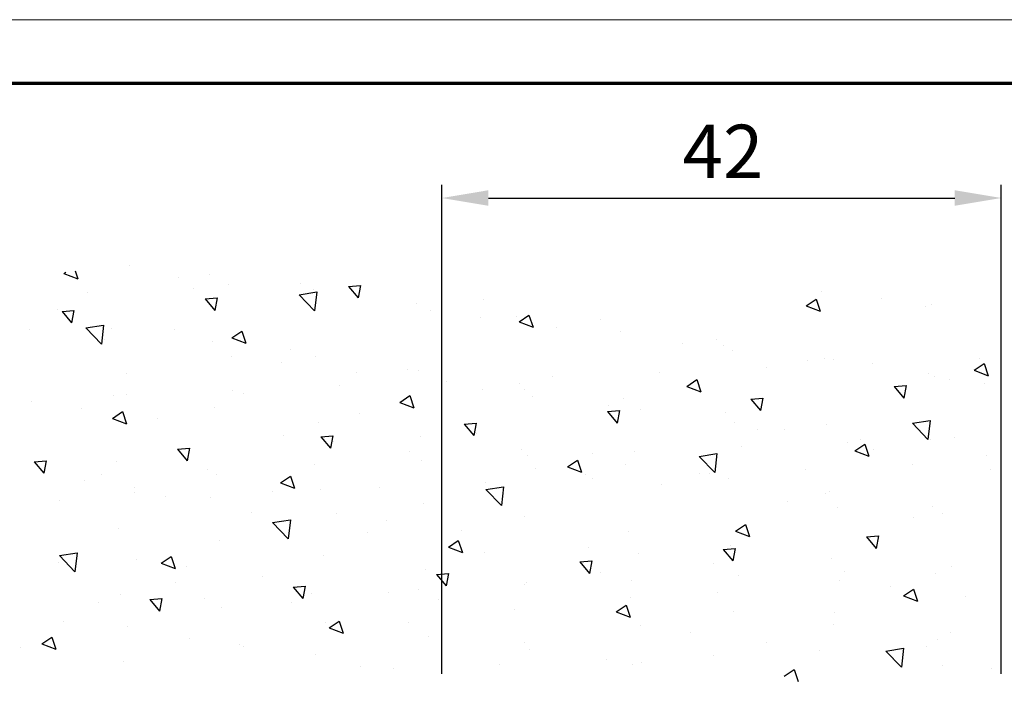
# Model space of a CAD drawing. Units: millimetres. Extents: x -1283 to -94, y 0 to 841.
# Drawn here: x -1215 to -1141, y 791 to 841 of the extents above; entities that cross this region are included whole.
import ezdxf

# ---------------------------------------------------------------- set-up
doc = ezdxf.new("R2010")
doc.units = ezdxf.units.MM
doc.header["$PDMODE"] = 35
doc.header["$PDSIZE"] = 2
for name, color, linetype in [('01_ZRahmen', 7, 'Continuous'), ('02_Bemassung', 4, 'Continuous'), ('Wand', 7, 'Continuous')]:
    doc.layers.add(name, color=color, linetype=linetype)
doc.styles.get("Standard").update_dxf_attribs({"font": 'ISOCP.SHX', "width": 0.8})
doc.dimstyles.new('Dorma', dxfattribs={"dimtxt": 4, "dimasz": 3.5, "dimexe": 1, "dimexo": 1, "dimgap": 1.5, "dimtad": 1, "dimdec": 1, "dimrnd": 0.5, "dimzin": 9, "dimtxsty": 'Standard', "dimcen": 0.1, "dimclrd": 256, "dimclre": 256, "dimclrt": 256, "dimadec": 1, "dimazin": 2, "dimtp": 0.1, "dimtm": 0.1, "dimtfac": 1, "dimtdec": 1, "dimtmove": 0, "dimatfit": 3, "dimfxl": 1, "dimtolj": 1, "dimtzin": 0, "dimlwe": -1, "dimarcsym": 0})

# ---------------------------------------------------------------- blocks, each defined once
blk = doc.blocks.new('DIN A0_ZRahmen')
at = {"layer": '01_ZRahmen', "color": 1, "lineweight": 20}
blk.add_lwpolyline([(1188.6, 0), (1188.6, 840.6), (0, 840.6), (0, 0)], close=True, dxfattribs=at)
at = {"layer": '01_ZRahmen', "lineweight": 70}
blk.add_lwpolyline([(1183.8, 4.8), (1183.8, 835.8), (19.8, 835.8), (19.8, 4.8)], close=True, dxfattribs=at)
blk = doc.blocks.new('*D120')
at = {"layer": '02_Bemassung', "transparency": 16777216}
for p, q in [((0, 691), (0, 727.704)), ((42, 691), (42, 727.704))]:
    blk.add_line(p, q, dxfattribs=at)
at = {"layer": '02_Bemassung', "lineweight": -2, "transparency": 16777216}
blk.add_line((3.5, 726.704), (38.5, 726.704), dxfattribs=at)
at = {"layer": '02_Bemassung', "transparency": 16777216}
for points in [[(3.5, 727.288), (3.5, 726.121), (0, 726.704)], [(38.5, 727.288), (38.5, 726.121), (42, 726.704)]]:
    blk.add_solid(points, dxfattribs=at)
at = {"layer": 'Defpoints', "color": 0, "transparency": 16777216}
for p in [(42, 726.704), (0, 690), (42, 690)]:
    blk.add_point(p, dxfattribs=at)
at = {"layer": '02_Bemassung', "transparency": 16777216, "insert": (21.107, 730.205), "char_height": 4, "attachment_point": 5}
blk.add_mtext('\\A1;42', dxfattribs=at)
blk = doc.blocks.new('*U46')
at = {"color": 1}
for p, q in [((5.531, -1.318), (5.835, -0.412)), ((-24.558, -1.376), (-24.558, -1.376)), ((4.785, -0.815), (5.531, -1.318)), ((20.324, -1.391), (20.324, -1.391)), ((-44.824, -1.945), (-44.824, -1.945)), ((-27.039, -1.57), (-27.039, -1.57)), ((-16.55, -1.715), (-16.55, -1.715)), ((-8.543, -2.053), (-8.543, -2.053)), ((-6.57, -1.713), (-6.57, -1.713)), ((-5.949, -1.861), (-5.949, -1.861)), ((12.421, -2.702), (13.589, -1.485)), ((12.922, -2.1), (12.922, -2.1)), ((13.755, -2.91), (13.59, -1.485)), ((16.677, -1.606), (16.677, -1.606)), ((-50.932, -3.25), (-49.882, -2.847)), ((-50.186, -3.754), (-49.882, -2.847)), ((-30.424, -2.41), (-30.424, -2.41)), ((-14.36, -2.837), (-14.36, -2.837)), ((-0.536, -2.391), (-0.536, -2.391)), ((7.472, -2.73), (7.472, -2.73)), ((12.421, -2.702), (13.755, -2.909)), ((-52.525, -3.001), (-52.525, -3.001)), ((-50.932, -3.25), (-50.186, -3.753)), ((-39.86, -3.652), (-39.86, -3.652)), ((-36.105, -3.158), (-36.105, -3.158)), ((-35.787, -3.072), (-35.787, -3.072)), ((-14.697, -3.362), (-14.697, -3.362)), ((3.449, -3.347), (3.449, -3.347)), ((15.479, -3.068), (15.479, -3.068)), ((16.317, -3.565), (16.317, -3.565)), ((-29.375, -4.451), (-28.325, -4.048)), ((-28.629, -4.955), (-28.325, -4.049)), ((-21.937, -3.798), (-21.937, -3.798)), ((-2.232, -4.095), (-2.232, -4.095)), ((17.275, -4.107), (17.275, -4.107)), ((-49.333, -4.9), (-49.333, -4.9)), ((-44.535, -4.574), (-44.535, -4.574)), ((-29.639, -4.854), (-29.639, -4.854)), ((-29.375, -4.451), (-28.629, -4.955)), ((-23.445, -4.864), (-23.445, -4.864)), ((-5.987, -4.59), (-5.987, -4.59)), ((8.526, -4.69), (8.526, -4.69)), ((-42.829, -6.563), (-42.106, -5.701)), ((-41.932, -6.642), (-42.106, -5.701)), ((-15.461, -5.837), (-15.461, -5.837)), ((-7.818, -5.653), (-6.768, -5.25)), ((-7.818, -5.653), (-7.072, -6.156)), ((-7.072, -6.156), (-6.768, -5.25)), ((0.949, -5.65), (0.949, -5.65)), ((8.527, -5.609), (8.527, -5.609)), ((-46.719, -6.309), (-46.719, -6.309)), ((-42.829, -6.563), (-41.933, -6.641)), ((-38.712, -6.648), (-38.712, -6.648)), ((-37.429, -5.978), (-37.429, -5.978)), ((-32.193, -6.366), (-32.193, -6.366)), ((-32.07, -7.504), (-31.347, -6.642)), ((-31.174, -7.583), (-31.347, -6.643)), ((-21.142, -6.585), (-21.142, -6.585)), ((13.739, -6.854), (14.789, -6.451)), ((14.485, -7.358), (14.789, -6.451)), ((-45.006, -6.939), (-45.006, -6.939)), ((-30.705, -6.986), (-30.705, -6.986)), ((-24.897, -7.079), (-24.897, -7.079)), ((-22.697, -7.324), (-22.697, -7.324)), ((-6.752, -6.706), (-6.752, -6.706)), ((-0.221, -7.11), (-0.221, -7.11)), ((13.739, -6.854), (14.485, -7.357)), ((18.412, -6.774), (18.412, -6.774)), ((-40.94, -7.867), (-40.94, -7.867)), ((-32.07, -7.504), (-31.174, -7.583)), ((-21.311, -8.445), (-20.588, -7.584)), ((-20.415, -8.524), (-20.588, -7.584)), ((-14.69, -7.663), (-14.69, -7.663)), ((-14.543, -7.831), (-14.543, -7.831)), ((-6.683, -8.001), (-6.683, -8.001)), ((8.976, -8.016), (8.976, -8.016)), ((12.731, -7.522), (12.731, -7.522)), ((-49.625, -9.866), (-48.456, -8.648)), ((-48.291, -10.073), (-48.456, -8.648)), ((-34.37, -8.326), (-34.37, -8.326)), ((-22.119, -8.791), (-22.119, -8.791)), ((-21.311, -8.445), (-20.415, -8.524)), ((-10.552, -9.387), (-9.829, -8.525)), ((-9.656, -9.466), (-9.829, -8.525)), ((-8.968, -8.612), (-8.968, -8.612)), ((1.325, -8.339), (1.325, -8.339)), ((9.332, -8.678), (9.332, -8.678)), ((16.134, -8.558), (16.134, -8.558)), ((-49.688, -9.369), (-49.688, -9.369)), ((-43.806, -9.569), (-43.806, -9.569)), ((-41.978, -9.289), (-40.928, -8.886)), ((-41.978, -9.289), (-41.232, -9.793)), ((-41.232, -9.793), (-40.928, -8.886)), ((-40.051, -9.074), (-40.051, -9.074)), ((-10.552, -9.387), (-9.656, -9.465)), ((-0.497, -9.264), (-0.497, -9.264)), ((0.207, -10.328), (0.93, -9.466)), ((1.103, -10.407), (0.93, -9.467)), ((17.339, -9.016), (17.339, -9.016)), ((-49.625, -9.866), (-48.291, -10.073)), ((-29.821, -9.847), (-29.821, -9.847)), ((-20.422, -10.491), (-19.371, -10.087)), ((-19.675, -10.994), (-19.371, -10.088)), ((-17.716, -10.113), (-17.716, -10.113)), ((-6.178, -10.011), (-6.178, -10.011)), ((0.207, -10.328), (1.103, -10.406)), ((8.344, -9.683), (8.344, -9.683)), ((-37.612, -10.972), (-37.612, -10.972)), ((-20.422, -10.491), (-19.675, -10.994)), ((-9.933, -10.506), (-9.933, -10.506)), ((0.767, -10.643), (0.767, -10.643)), ((10.965, -11.269), (11.689, -10.408)), ((11.862, -11.348), (11.689, -10.408)), ((-33.616, -12.349), (-32.448, -11.131)), ((-32.282, -12.556), (-32.448, -11.131)), ((-26.464, -11.615), (-26.464, -11.615)), ((-19.407, -11.753), (-19.407, -11.753)), ((-6.934, -11.699), (-6.934, -11.699)), ((1.135, -11.692), (2.186, -11.289)), ((1.135, -11.692), (1.882, -12.195)), ((1.882, -12.196), (2.186, -11.289)), ((10.965, -11.269), (11.862, -11.348)), ((-45.188, -11.932), (-45.188, -11.932)), ((-33.616, -12.349), (-32.282, -12.556)), ((-25.088, -12.501), (-25.088, -12.501)), ((-35.212, -13.116), (-35.212, -13.116)), ((-28.843, -12.995), (-28.843, -12.995)), ((-14.725, -12.824), (-14.725, -12.824)), ((14.466, -12.69), (14.466, -12.69)), ((16.656, -13.057), (16.656, -13.057)), ((-49.64, -13.974), (-49.64, -13.974)), ((-22.302, -13.784), (-22.302, -13.784)), ((-17.607, -14.831), (-16.439, -13.614)), ((-16.273, -15.039), (-16.439, -13.614)), ((5.03, -13.933), (5.03, -13.933)), ((8.785, -13.438), (8.785, -13.438)), ((15.952, -13.552), (15.952, -13.552)), ((-43.96, -14.618), (-43.96, -14.618)), ((-41.633, -14.313), (-41.633, -14.313)), ((-38.316, -14.242), (-38.316, -14.242)), ((-33.626, -14.651), (-33.626, -14.651)), ((7.908, -14.559), (7.908, -14.559)), ((8.161, -14.676), (8.161, -14.676)), ((-47.752, -15.485), (-47.752, -15.485)), ((-43.997, -14.99), (-43.997, -14.99)), ((-33.025, -15.329), (-31.975, -14.925)), ((-33.025, -15.329), (-32.279, -15.832)), ((-32.279, -15.832), (-31.975, -14.926)), ((-30.003, -14.841), (-30.003, -14.841)), ((-25.618, -14.989), (-25.618, -14.989)), ((-17.611, -15.328), (-17.611, -15.328)), ((-17.607, -14.831), (-16.273, -15.038)), ((-4.443, -15.18), (-4.443, -15.18)), ((-51.507, -16.905), (-50.784, -16.043)), ((-50.61, -16.983), (-50.784, -16.043)), ((-46.478, -15.989), (-46.478, -15.989)), ((-37.794, -15.965), (-37.794, -15.965)), ((-11.468, -16.53), (-10.418, -16.127)), ((-10.722, -17.034), (-10.418, -16.127)), ((-10.124, -15.928), (-10.124, -15.928)), ((-9.604, -15.666), (-9.604, -15.666)), ((-1.599, -17.314), (-0.43, -16.097)), ((-1.596, -16.004), (-1.596, -16.004)), ((-0.84, -16.06), (-0.84, -16.06)), ((-0.265, -17.521), (-0.43, -16.097)), ((0.585, -15.637), (0.585, -15.637)), ((-51.507, -16.905), (-50.61, -16.983)), ((-45.371, -16.925), (-45.371, -16.925)), ((-40.748, -17.846), (-40.025, -16.984)), ((-39.851, -17.925), (-40.025, -16.984)), ((-38.47, -16.328), (-38.47, -16.328)), ((-30.463, -16.666), (-30.463, -16.666)), ((-13.879, -16.422), (-13.879, -16.422)), ((-11.468, -16.53), (-10.722, -17.033)), ((-7.117, -16.693), (-7.117, -16.693)), ((6.411, -16.343), (6.411, -16.343)), ((14.418, -16.681), (14.418, -16.681)), ((20.25, -16.35), (20.25, -16.35)), ((-23.353, -17.669), (-23.353, -17.669)), ((-22.456, -17.004), (-22.456, -17.004)), ((-14.448, -17.343), (-14.448, -17.343)), ((-9.588, -17.562), (-9.588, -17.562)), ((-6.441, -17.681), (-6.441, -17.681)), ((-1.599, -17.314), (-0.265, -17.521)), ((10.089, -17.731), (11.139, -17.328)), ((10.089, -17.731), (10.835, -18.235)), ((10.835, -18.235), (11.139, -17.328)), ((19.993, -17.359), (19.993, -17.359)), ((-40.748, -17.846), (-39.851, -17.924)), ((-29.989, -18.787), (-29.266, -17.925)), ((-29.092, -18.866), (-29.266, -17.926)), ((-29.034, -18.417), (-29.034, -18.417)), ((-14.908, -17.818), (-14.908, -17.818)), ((1.566, -18.019), (1.566, -18.019)), ((9.574, -18.358), (9.574, -18.358)), ((11.502, -17.852), (11.502, -17.852)), ((-32.789, -18.911), (-32.789, -18.911)), ((-29.989, -18.787), (-29.092, -18.866)), ((-22.484, -18.778), (-22.484, -18.778)), ((-19.23, -19.728), (-18.507, -18.867)), ((-18.333, -19.807), (-18.507, -18.867)), ((-18.336, -19.063), (-18.336, -19.063)), ((10.52, -18.606), (10.52, -18.606)), ((14.41, -19.797), (15.578, -18.579)), ((15.744, -20.004), (15.578, -18.58)), ((15.77, -18.545), (15.77, -18.545)), ((17.581, -18.696), (17.581, -18.696)), ((-45.628, -20.167), (-44.578, -19.763)), ((-44.882, -20.67), (-44.578, -19.764)), ((-30.186, -19.834), (-30.186, -19.834)), ((-19.23, -19.728), (-18.333, -19.807)), ((-8.471, -20.67), (-7.748, -19.808)), ((-7.574, -20.748), (-7.748, -19.808)), ((1.084, -19.849), (1.084, -19.849)), ((2.754, -19.354), (2.754, -19.354)), ((4.839, -19.354), (4.839, -19.354)), ((7.979, -19.67), (7.979, -19.67)), ((14.41, -19.797), (15.744, -20.004)), ((-45.628, -20.167), (-44.882, -20.67)), ((-42.262, -20.159), (-42.262, -20.159)), ((-27.083, -20.565), (-27.083, -20.565)), ((-8.471, -20.67), (-7.575, -20.748)), ((0.402, -20.63), (0.402, -20.63)), ((-51.698, -21.401), (-51.698, -21.401)), ((-47.943, -20.907), (-47.943, -20.907)), ((-37.977, -20.959), (-37.977, -20.959)), ((-24.071, -21.368), (-23.021, -20.965)), ((-24.071, -21.368), (-23.325, -21.871)), ((-23.325, -21.871), (-23.021, -20.965)), ((-8.389, -21.096), (-8.389, -21.096)), ((-5.994, -20.855), (-5.994, -20.855)), ((2.288, -21.611), (3.011, -20.749)), ((3.184, -21.69), (3.011, -20.749)), ((-45.553, -21.919), (-45.553, -21.919)), ((-44.617, -21.937), (-44.617, -21.937)), ((-35.831, -22.066), (-35.831, -22.066)), ((-14.07, -21.844), (-14.07, -21.844)), ((-7.299, -21.686), (-7.299, -21.686)), ((-2.514, -22.569), (-1.464, -22.166)), ((-1.768, -23.073), (-1.464, -22.166)), ((2.288, -21.611), (3.184, -21.689)), ((13.047, -22.552), (13.77, -21.69)), ((13.943, -22.631), (13.77, -21.691)), ((-36.61, -22.276), (-36.61, -22.276)), ((-28.603, -22.614), (-28.603, -22.614)), ((-17.825, -22.338), (-17.825, -22.338)), ((-15.09, -22.811), (-15.09, -22.811)), ((-14.741, -22.357), (-14.741, -22.357)), ((-2.514, -22.569), (-1.768, -23.073)), ((13.047, -22.552), (13.943, -22.631)), ((19.802, -22.781), (19.802, -22.781)), ((-44.579, -23.568), (-44.579, -23.568)), ((-27.299, -23.585), (-27.299, -23.585)), ((-20.595, -22.952), (-20.595, -22.952)), ((-12.588, -23.291), (-12.588, -23.291)), ((-4.581, -23.629), (-4.581, -23.629)), ((15.587, -23.539), (15.587, -23.539)), ((16.047, -23.275), (16.047, -23.275)), ((17.231, -23.101), (17.231, -23.101)), ((19.043, -23.771), (20.093, -23.367)), ((19.789, -24.274), (20.093, -23.368)), ((-32.98, -24.333), (-32.98, -24.333)), ((-23.489, -23.858), (-23.489, -23.858)), ((-22.667, -23.771), (-22.667, -23.771)), ((3.427, -23.967), (3.427, -23.967)), ((11.434, -24.306), (11.434, -24.306)), ((19.043, -23.771), (19.789, -24.274)), ((-36.735, -24.828), (-36.735, -24.828)), ((-30.368, -24.827), (-30.368, -24.827)), ((6.574, -24.523), (6.574, -24.523)), ((7.796, -24.663), (7.796, -24.663)), ((8.483, -24.603), (8.483, -24.603)), ((19.441, -24.644), (19.441, -24.644)), ((-47.636, -26.96), (-46.468, -25.743)), ((-46.302, -27.168), (-46.468, -25.743)), ((-36.675, -26.206), (-35.624, -25.803)), ((-35.928, -26.709), (-35.624, -25.803)), ((-32.237, -25.36), (-32.237, -25.36)), ((-2.862, -25.765), (-2.862, -25.765)), ((0.22, -25.624), (0.22, -25.624)), ((0.893, -25.271), (0.893, -25.271)), ((-46.208, -26.075), (-46.208, -26.075)), ((-38.159, -25.952), (-38.159, -25.952)), ((-36.675, -26.206), (-35.928, -26.709)), ((-0.265, -26.105), (-0.265, -26.105)), ((-51.889, -26.823), (-51.889, -26.823)), ((-49.425, -28.187), (-48.702, -27.326)), ((-48.529, -28.266), (-48.702, -27.326)), ((-47.636, -26.96), (-46.302, -27.167)), ((-45.736, -26.912), (-45.736, -26.912)), ((-40.985, -26.861), (-40.985, -26.861)), ((-15.118, -27.407), (-14.067, -27.004)), ((-14.371, -27.911), (-14.067, -27.004)), ((-12.335, -27.012), (-12.335, -27.012)), ((-7.482, -26.68), (-7.482, -26.68)), ((-18.016, -27.76), (-18.016, -27.76)), ((-15.272, -27.804), (-15.272, -27.804)), ((-15.118, -27.407), (-14.372, -27.91)), ((-9.013, -27.606), (-9.013, -27.606)), ((-49.733, -28.363), (-49.733, -28.363)), ((-49.425, -28.187), (-48.529, -28.266)), ((-38.667, -29.129), (-37.943, -28.267)), ((-37.77, -29.207), (-37.943, -28.267)), ((-31.627, -29.443), (-30.459, -28.226)), ((-30.293, -29.65), (-30.459, -28.226)), ((-22.849, -28.765), (-22.849, -28.765)), ((-21.771, -28.254), (-21.771, -28.254)), ((6.439, -28.609), (7.49, -28.205)), ((6.439, -28.609), (7.185, -29.112)), ((7.185, -29.112), (7.49, -28.206)), ((15.405, -28.532), (15.405, -28.532)), ((15.856, -28.697), (15.856, -28.697)), ((-38.667, -29.129), (-37.77, -29.207)), ((-31.627, -29.443), (-30.293, -29.65)), ((-31.245, -29.502), (-31.245, -29.502)), ((-27.908, -30.07), (-27.185, -29.208)), ((-27.011, -30.149), (-27.184, -29.208)), ((-17.76, -29.108), (-17.76, -29.108)), ((12.101, -29.192), (12.101, -29.192)), ((-47.538, -29.602), (-47.538, -29.602)), ((-39.531, -29.941), (-39.531, -29.941)), ((-36.926, -30.249), (-36.926, -30.249)), ((-31.524, -30.279), (-31.524, -30.279)), ((-30.551, -29.821), (-30.551, -29.821)), ((-27.908, -30.07), (-27.011, -30.148)), ((7.614, -29.657), (7.614, -29.657)), ((-49.278, -31.044), (-48.228, -30.641)), ((-48.427, -31.237), (-48.228, -30.641)), ((-40.681, -30.744), (-40.681, -30.744)), ((-38.341, -30.945), (-38.341, -30.945)), ((-49.278, -31.044), (-49.141, -31.136)), ((-44.376, -31.617), (-44.376, -31.617))]:
    blk.add_line(p, q, dxfattribs=at)
blk = doc.blocks.new('*U103')
at = {"layer": 'Wand', "xscale": -1, "rotation": 180}
blk.add_blockref('*U46', (20.914, 690), dxfattribs=at)
at = {"layer": '02_Bemassung'}
dim = blk.add_linear_dim(base=(42, 726.704), p1=(0, 690), p2=(42, 690), dimstyle='Dorma', dxfattribs=at)
dim.commit()
dim.dimension.update_dxf_attribs({"geometry": '*D120', "text_midpoint": (21.107, 726.704), "dimtype": 160})

msp = doc.modelspace()

# ---------------------------------------------------------------- block references
at = {"color": 40}
msp.add_blockref('*U103', (-1183.329, 100.725), dxfattribs=at)
at = {"layer": '01_ZRahmen'}
msp.add_blockref('DIN A0_ZRahmen', (-1283.012, 0.212), dxfattribs=at)

doc.saveas('drawing.dxf')
